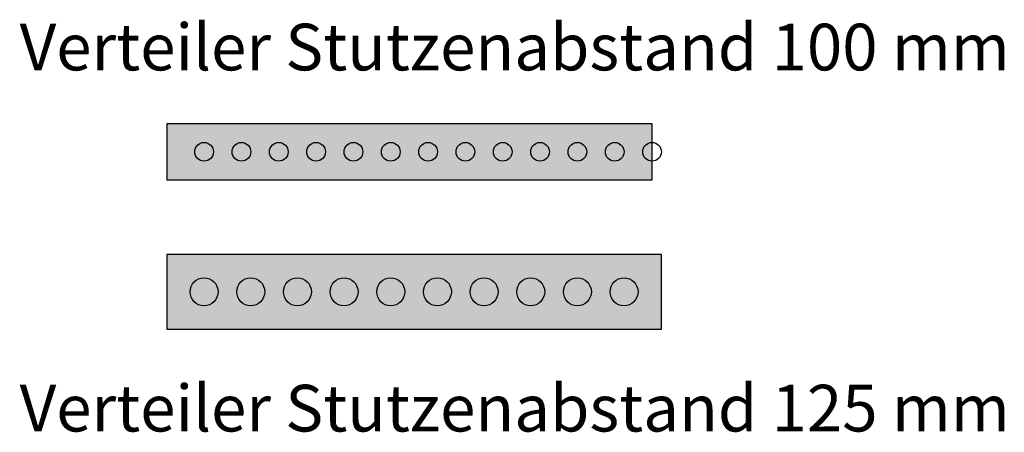
# Model space of a CAD drawing. Units: millimetres. Extents: x 2220 to 4858, y 974 to 2079.
import ezdxf
from ezdxf.enums import TextEntityAlignment as Align

# ---------------------------------------------------------------- set-up
doc = ezdxf.new("R2010")
doc.units = ezdxf.units.MM
doc.layers.add('_Legende', color=7, linetype='Continuous')
doc.layers.add('H-Objekt', color=1, linetype='Continuous')
doc.styles.add('Legende', font='isocpeur.ttf')

# ---------------------------------------------------------------- blocks, each defined once
blk = doc.blocks.new('*U11')
h = blk.add_hatch(color=254)
h.dxf.hatch_style = 1
h.paths.add_polyline_path([(0, -150), (1300, -150), (1300, 0), (0, 0)])
at = {"ltscale": 0.05}
blk.add_lwpolyline([(0, -150), (1300, -150), (1300, 0), (0, 0)], close=True, dxfattribs=at)
for centre in [(100, -75), (200, -75), (300, -75), (400, -75), (500, -75), (600, -75), (700, -75), (800, -75), (900, -75), (1000, -75), (1100, -75), (1200, -75), (1300, -75)]:
    blk.add_circle(centre, 25, dxfattribs=at)
blk = doc.blocks.new('*U9')
h = blk.add_hatch(color=254)
h.dxf.hatch_style = 1
h.paths.add_polyline_path([(0, -200), (1325, -200), (1325, 0), (0, 0)])
at = {"ltscale": 0.05}
blk.add_lwpolyline([(0, -200), (1325, -200), (1325, 0), (0, 0)], close=True, dxfattribs=at)
for centre in [(100, -100), (225, -100), (350, -100), (475, -100), (600, -100), (725, -100), (850, -100), (975, -100), (1100, -100), (1225, -100)]:
    blk.add_circle(centre, 37.5, dxfattribs=at)

msp = doc.modelspace()

# ---------------------------------------------------------------- block references
at = {"layer": 'H-Objekt'}
for name, p in [('*U11', (2614.3, 1800.3)), ('*U9', (2614.3, 1450.3))]:
    msp.add_blockref(name, p, dxfattribs=at)

# ---------------------------------------------------------------- texts
at = {"layer": '_Legende', "style": 'Legende'}
for s, p in [('Verteiler Stutzenabstand 100 mm', (2220.2, 2005.9)), ('Verteiler Stutzenabstand 125 mm', (2220.2, 1038.6))]:
    msp.add_text(s, height=125, dxfattribs=at).set_placement(p, align=Align.MIDDLE_LEFT)

doc.saveas('drawing.dxf')
